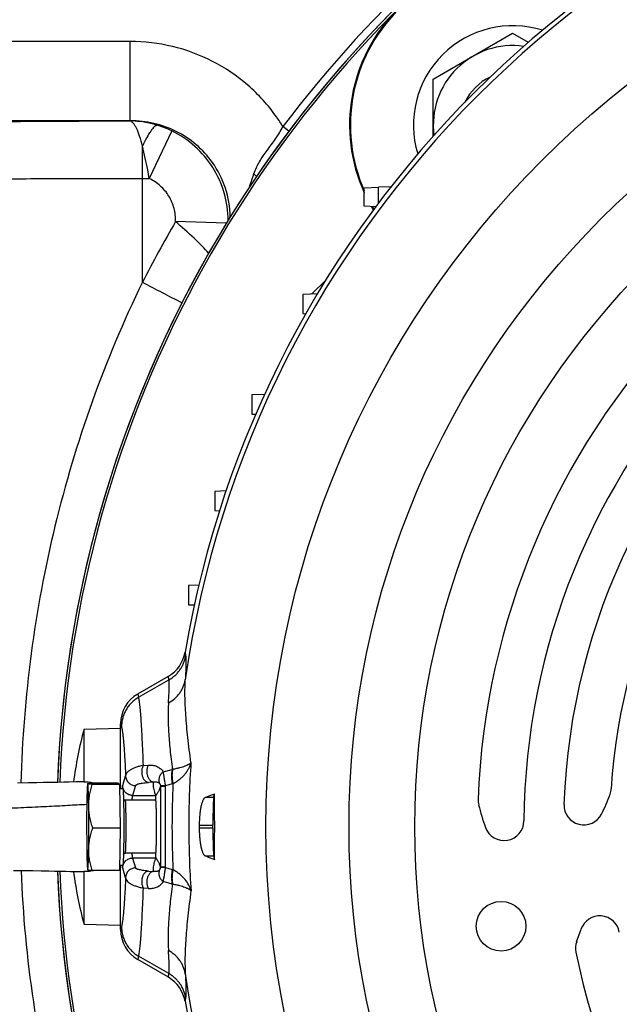
# Model space of a CAD drawing. Units: millimetres. Extents: x -1501 to 2652, y -608 to 1178.
# Drawn here: x 2258 to 2349, y 210 to 359 of the extents above; entities that cross this region are included whole.
import ezdxf

# ---------------------------------------------------------------- set-up
doc = ezdxf.new("R2010")
doc.units = ezdxf.units.MM
doc.header["$LTSCALE"] = 19.36
doc.layers.get('0').update_dxf_attribs({"linetype": 'CONTINUOUS'})
doc.layers.add('3_ALL_AXES', color=7, linetype='CONTINUOUS')

msp = doc.modelspace()

# ---------------------------------------------------------------- linework, layer by layer
at = {"color": 7, "linetype": 'CONTINUOUS'}
for p, q in [((2320.43, 350.29), (2332.43, 357.22)), ((2332.43, 357.22), (2334.79, 355.86)), ((2320.43, 341.69), (2320.43, 350.29)), ((2310, 333.86), (2312.17, 333.94)), ((2310, 331.07), (2310, 333.86)), ((2314.01, 334), (2312.17, 333.94)), ((2311.73, 331.01), (2310, 331.07)), ((2311.37, 330.52), (2311.07, 331.03)), ((2311.23, 331.03), (2311.45, 330.64)), ((2304.22, 319.97), (2302.04, 317.79)), ((2302.91, 317.82), (2300.74, 317.74)), ((2300.74, 317.74), (2300.74, 314.85)), ((2300.74, 314.85), (2301.17, 314.83)), ((2294.93, 302.64), (2293.01, 302.57)), ((2293.01, 302.57), (2293.01, 299.67)), ((2293.01, 299.67), (2293.6, 299.65)), ((2289.11, 288.04), (2287.39, 287.98)), ((2287.39, 287.98), (2287.39, 285.08)), ((2287.39, 285.08), (2288.12, 285.05)), ((2284.98, 273.79), (2283.43, 273.74)), ((2283.43, 273.74), (2283.43, 270.84)), ((2283.43, 270.84), (2284.3, 270.81)), ((2275.76, 257.36), (2280.39, 260.05)), ((2267.65, 252.03), (2273.17, 252.18)), ((2267.65, 244.08), (2267.65, 252.03)), ((2273.17, 243.09), (2273.17, 252.85)), ((2267.11, 244.07), (2266.46, 244.06)), ((2267.63, 244.08), (2267.11, 244.07)), ((2267.63, 244.08), (2267.65, 244.08)), ((2259.23, 243.92), (2257.57, 243.9)), ((2260.49, 243.94), (2259.23, 243.92)), ((2261.7, 243.96), (2260.49, 243.94)), ((2262.71, 243.98), (2261.53, 243.96)), ((2263.68, 244), (2262.71, 243.98)), ((2264.6, 244.02), (2263.67, 244)), ((2265.34, 244.03), (2264.6, 244.02)), ((2266.46, 244.06), (2265.34, 244.03)), ((2268.19, 243.79), (2268.2, 243.81)), ((2272.81, 243.89), (2268.69, 243.89)), ((2273, 243.69), (2268.88, 243.69)), ((2272.81, 243.89), (2273, 243.69)), ((2273, 243.69), (2273.1, 237.1)), ((2273.01, 243.09), (2273.5, 243.09)), ((2278.5, 241.29), (2273.9, 241.29)), ((2287.23, 241.69), (2287.38, 242.29)), ((2273.1, 237.1), (2268.98, 237.1)), ((2273.1, 237.1), (2272.99, 230.7)), ((2287.13, 237.08), (2287.13, 237.51)), ((2278.5, 233.29), (2273.9, 233.29)), ((2287.23, 232.9), (2287.38, 232.3)), ((2256.97, 230.7), (2258.84, 230.67)), ((2258.65, 230.68), (2259.92, 230.66)), ((2268.2, 230.8), (2268.2, 230.8)), ((2272.99, 230.7), (2268.88, 230.7)), ((2273.01, 231.49), (2273.5, 231.49)), ((2273.17, 221.74), (2273.17, 231.49)), ((2259.92, 230.66), (2261.16, 230.64)), ((2261.16, 230.64), (2262.35, 230.61)), ((2262.18, 230.62), (2263.17, 230.6)), ((2263.17, 230.6), (2264.12, 230.58)), ((2264.12, 230.58), (2264.88, 230.57)), ((2264.88, 230.57), (2265.61, 230.55)), ((2265.61, 230.55), (2266.31, 230.54)), ((2266.31, 230.54), (2266.97, 230.52)), ((2266.97, 230.52), (2267.47, 230.51)), ((2267.47, 230.51), (2267.63, 230.51)), ((2267.65, 230.51), (2267.63, 230.51)), ((2267.65, 222.56), (2267.65, 230.51)), ((2267.65, 222.56), (2273.17, 222.41)), ((2342.1, 219.91), (2342.76, 221.81)), ((2280.39, 214.54), (2275.76, 217.23))]:
    msp.add_line(p, q, dxfattribs=at)
at = {"color": 9, "linetype": 'CONTINUOUS'}
for p, q in [((2298.61, 342.44), (2297.71, 343.11)), ((2311.07, 331.03), (2311.08, 331.03)), ((2282.91, 263.68), (2283, 263.12)), ((2275.9, 256.87), (2280.48, 259.49)), ((2280.48, 259.49), (2280.39, 260.05)), ((2275.76, 257.36), (2275.9, 256.87)), ((2273.31, 252.39), (2273.17, 252.85)), ((2276.63, 246.56), (2277.39, 246.62)), ((2279.63, 245.59), (2280.99, 245.97)), ((2273.49, 243.52), (2273.93, 245.01)), ((2275.44, 243.52), (2274.99, 242.03)), ((2275.43, 243.52), (2275.44, 243.52)), ((2278.14, 244.05), (2277.38, 243.99)), ((2279.2, 243.42), (2279.2, 231.17)), ((2279.2, 243.42), (2279.95, 243.42)), ((2280.99, 243.78), (2279.95, 243.48)), ((2279.95, 231.17), (2279.95, 243.42)), ((2274.99, 242.03), (2278.49, 242.03)), ((2287.23, 241.69), (2285.94, 241.69)), ((2285.06, 237.51), (2287.13, 237.51)), ((2287.13, 237.08), (2285.06, 237.08)), ((2274.99, 232.56), (2275.44, 231.07)), ((2278.49, 232.56), (2274.99, 232.56)), ((2285.94, 232.9), (2287.23, 232.9)), ((2273.93, 229.58), (2273.49, 231.07)), ((2275.44, 231.07), (2275.43, 231.07)), ((2279.95, 231.17), (2279.2, 231.17)), ((2279.95, 231.11), (2280.99, 230.81)), ((2277.38, 230.6), (2278.14, 230.54)), ((2277.39, 227.97), (2276.63, 228.03)), ((2280.99, 228.62), (2279.63, 229)), ((2273.17, 221.74), (2273.31, 222.2)), ((2275.9, 217.72), (2275.76, 217.23)), ((2280.48, 215.1), (2275.9, 217.72)), ((2280.39, 214.54), (2280.48, 215.1)), ((2283, 211.47), (2282.91, 210.91))]:
    msp.add_line(p, q, dxfattribs=at)
for radius in [142.49, 129.93, 120]:
    msp.add_circle((2437.63, 237.29), radius, dxfattribs=at)
at = {"color": 7, "linetype": 'CONTINUOUS'}
msp.add_circle((2330.68, 222.26), 3.75, dxfattribs=at)
at = {"color": 3, "linetype": 'CONTINUOUS'}
for start, end in [(117.1452, 177.8038), (182.1963, 202.6199)]:
    msp.add_arc((2438.5, 237.29), 175, start, end, dxfattribs=at)
at = {"color": 7, "linetype": 'CONTINUOUS'}
for centre, radius, start, end in [((2437.63, 237.29), 156.95, 99.6778, 170.3222), ((2438.5, 237.29), 175, 124.2788, 177.8045), ((2438.5, 237.29), 174.66, 124.3977, 177.7981), ((2332.43, 343.36), 24.66, 65.4272, 204.5731), ((2332.43, 343.36), 24.53, 66.105, 203.895), ((2332.43, 343.36), 15, 72.5921, 196.9413), ((2332.43, 343.36), 12, 82.0727, 187.4603), ((2332.43, 343.36), 8, 115.2596, 154.2729), ((1119.94, 340.6), 1192.24, 359.56622, 359.67973), ((2332.43, 343.36), 24.66, 209.9898, 210), ((2437.63, 237.29), 110.5, 136.5447, 177.8632), ((2437.63, 237.29), 97.5, 129.7662, 178.0119), ((2437.63, 237.29), 103.5, 136.5254, 179.5099), ((2437.63, 237.29), 90.5, 129.4652, 176.3731), ((2277.77, 264.55), 5.21, 300.1895, 350.3737), ((2320.95, 237.29), 55.3, 164.5441, 172.9859), ((2344.32, 243.21), 3, 340.5307, 356.3731), ((917.82, 237.31), 1369.57, 359.99929, 0.20831), ((2330.21, 241.3), 3, 177.8632, 193.7095), ((2323.58, 250.54), 25, 333.0546, 340.5307), ((2482.88, 237.41), 214.85, 179.1256, 179.9859), ((2360.32, 248.65), 34, 193.7095, 199.6886), ((2343.19, 240.57), 3, 178.0119, 333.0546), ((2331.14, 238.21), 3, 199.6886, 359.5099), ((2492.23, 237.24), 224.19, 179.942, 180.7781), ((2437.63, 237.29), 152.58, 179.918, 180.082), ((911.23, 237.29), 1376.16, 359.79219, 0.00021), ((2438.5, 237.29), 175, 182.1955, 235.7212), ((2438.5, 237.29), 174.66, 182.2018, 207.1579), ((2320.95, 237.29), 55.3, 187.0139, 195.4559), ((2345.59, 220.83), 3, 10.1445, 160.8544), ((2344.94, 218.93), 3, 160.8544, 191.2078), ((2437.63, 237.29), 97.5, 191.2078, 238.0119), ((2277.77, 210.04), 5.21, 9.6263, 59.8105), ((2437.63, 237.29), 156.95, 189.6778, 260.3222)]:
    msp.add_arc(centre, radius, start, end, dxfattribs=at)
at = {"color": 9, "linetype": 'CONTINUOUS'}
for centre, radius, start, end in [((2437.63, 237.29), 156.27, 98.1793, 171.8207), ((2286.22, 329.25), 9.8, 40.1825, 43.5437), ((2280.68, 248.38), 2.43, 277.483, 278.9229), ((2423.38, 237.3), 139.91, 176.031, 180.0014), ((2278.22, 243.43), 0.984, 359.8129, 1.2051), ((2277.48, 243.42), 2.47, 359.9996, 1.3722), ((2425.69, 237.29), 144.75, 177.4221, 182.5778), ((2279.6, 248.7), 5.12, 285.7995, 286.9181), ((2274.99, 243.53), 1.5, 269.8697, 270), ((2423.38, 237.29), 139.9, 179.9986, 183.9691), ((2274.99, 231.06), 1.5, 90, 90.1303), ((2278.22, 231.16), 0.984, 358.7949, 0.1871), ((2277.48, 231.17), 2.47, 358.6278, 0.0004), ((2279.6, 225.89), 5.12, 73.0819, 74.2005), ((2280.68, 226.21), 2.43, 81.0771, 82.517), ((2437.63, 237.29), 156.27, 188.1793, 261.8207)]:
    msp.add_arc(centre, radius, start, end, dxfattribs=at)
at = {"color": 7, "linetype": 'CONTINUOUS'}
for centre, major_axis, ratio, start_param, end_param in [((2278.37, 252.84), (1.46, -5.01), 0.995645, -2.900056, -1.855399), ((2287.24, 237.51), (0, 4.2), 0.026186, 0.10472, 1.570796), ((2287.24, 237.08), (0, 4.2), 0.026186, -4.712389, -3.246312), ((2278.37, 221.75), (-1.46, -5.01), 0.995645, -1.286194, -0.241536)]:
    msp.add_ellipse(centre, major_axis=major_axis, ratio=ratio, start_param=start_param, end_param=end_param, dxfattribs=at)
at = {"color": 9, "linetype": 'CONTINUOUS'}
for points, knots in [([(2280.48, 259.49), (2280.64, 259.59), (2280.96, 259.8), (2281.4, 260.16), (2281.8, 260.57), (2282.16, 261.02), (2282.46, 261.5), (2282.7, 262.02), (2282.89, 262.56), (2282.97, 262.93), (2283, 263.12)], [0, 0, 0, 0, 0.125213, 0.250382, 0.375482, 0.500489, 0.625431, 0.750339, 0.875199, 1, 1, 1, 1]), ([(2283, 263.12), (2283.01, 263.08), (2283.02, 263.01), (2283.03, 262.88), (2283.04, 262.75), (2283.05, 262.53), (2283.05, 262.22), (2283.05, 261.8), (2283.04, 261.32), (2283.02, 260.78), (2282.99, 260.17), (2282.96, 259.75), (2282.95, 259.53)], [0, 0, 0, 0, 0.02981, 0.063977, 0.102521, 0.145449, 0.244442, 0.360883, 0.494674, 0.645796, 0.814244, 1, 1, 1, 1]), ([(2280.41, 256.02), (2280.74, 256.2), (2281.37, 256.63), (2282.02, 257.33), (2282.42, 257.96), (2282.66, 258.46), (2282.84, 258.99), (2282.92, 259.35), (2282.95, 259.53)], [0, 0, 0, 0, 0.254564, 0.505567, 0.630019, 0.753819, 0.877095, 1, 1, 1, 1]), ([(2280.41, 256.02), (2280.42, 256.23), (2280.44, 256.64), (2280.48, 257.23), (2280.5, 257.76), (2280.52, 258.22), (2280.52, 258.63), (2280.52, 258.93), (2280.51, 259.14), (2280.5, 259.27), (2280.49, 259.39), (2280.48, 259.46), (2280.48, 259.49)], [0, 0, 0, 0, 0.186101, 0.354813, 0.506108, 0.639968, 0.756368, 0.855203, 0.898009, 0.936403, 0.970392, 1, 1, 1, 1]), ([(2283.81, 246.98), (2283.72, 247.63), (2283.55, 248.89), (2283.33, 250.73), (2283.16, 252.47), (2283.03, 254.1), (2282.94, 255.62), (2282.9, 257.02), (2282.9, 258.31), (2282.93, 259.14), (2282.95, 259.53)], [0, 0, 0, 0, 0.155729, 0.303016, 0.441661, 0.571487, 0.692342, 0.804101, 0.906671, 1, 1, 1, 1]), ([(2275.9, 256.87), (2275.71, 256.76), (2275.33, 256.5), (2274.82, 256.06), (2274.37, 255.54), (2273.99, 254.98), (2273.69, 254.37), (2273.47, 253.73), (2273.34, 253.07), (2273.31, 252.61), (2273.31, 252.39)], [0, 0, 0, 0, 0.125214, 0.250378, 0.375483, 0.500521, 0.625488, 0.750385, 0.875217, 1, 1, 1, 1]), ([(2276.63, 246.56), (2276.6, 247.25), (2276.55, 248.56), (2276.46, 250.41), (2276.38, 252.04), (2276.3, 253.27), (2276.24, 254.14), (2276.19, 254.7), (2276.14, 255.21), (2276.1, 255.65), (2276.05, 256.04), (2276, 256.37), (2275.96, 256.61), (2275.93, 256.77), (2275.91, 256.84), (2275.9, 256.87)], [0, 0, 0, 0, 0.199824, 0.37937, 0.537977, 0.675065, 0.735382, 0.790142, 0.8393, 0.882814, 0.920654, 0.952798, 0.97924, 0.990328, 1, 1, 1, 1]), ([(2280.41, 256.02), (2280.38, 255.69), (2280.36, 255.02), (2280.35, 253.96), (2280.37, 252.82), (2280.43, 251.6), (2280.52, 250.3), (2280.65, 248.92), (2280.8, 247.47), (2280.93, 246.48), (2280.99, 245.97)], [0, 0, 0, 0, 0.096701, 0.201608, 0.314703, 0.435928, 0.565197, 0.702393, 0.84738, 1, 1, 1, 1]), ([(2273.31, 252.39), (2273.32, 252.34), (2273.35, 252.22), (2273.39, 252.01), (2273.43, 251.77), (2273.47, 251.48), (2273.51, 251.16), (2273.57, 250.65), (2273.64, 249.91), (2273.71, 248.9), (2273.79, 247.74), (2273.86, 246.43), (2273.91, 245.5), (2273.93, 245.01)], [0, 0, 0, 0, 0.022507, 0.050405, 0.08372, 0.122457, 0.166606, 0.216148, 0.331301, 0.467643, 0.624827, 0.802438, 1, 1, 1, 1]), ([(2276.63, 246.56), (2276.41, 246.52), (2276.01, 246.43), (2275.53, 246.29), (2275.2, 246.16), (2274.98, 246.07), (2274.78, 245.97), (2274.61, 245.87), (2274.46, 245.77), (2274.29, 245.63), (2274.15, 245.49), (2274.04, 245.34), (2273.99, 245.24), (2273.95, 245.13), (2273.94, 245.05), (2273.93, 245.01)], [0, 0, 0, 0, 0.202082, 0.378009, 0.456447, 0.528839, 0.595461, 0.656621, 0.712686, 0.764003, 0.853997, 0.893848, 0.931008, 0.966142, 1, 1, 1, 1]), ([(2276.63, 246.56), (2276.59, 246.51), (2276.53, 246.4), (2276.46, 246.22), (2276.4, 246.02), (2276.37, 245.82), (2276.36, 245.6), (2276.37, 245.39), (2276.4, 245.18), (2276.45, 244.97), (2276.51, 244.77), (2276.6, 244.59), (2276.7, 244.43), (2276.82, 244.28), (2276.95, 244.17), (2277.09, 244.08), (2277.23, 244.01), (2277.33, 243.99), (2277.38, 243.99)], [0, 0, 0, 0, 0.059959, 0.123064, 0.188872, 0.256832, 0.326335, 0.396631, 0.466887, 0.536272, 0.604042, 0.669592, 0.732377, 0.79196, 0.848175, 0.901247, 0.951621, 1, 1, 1, 1]), ([(2277.39, 246.62), (2277.35, 246.57), (2277.29, 246.46), (2277.22, 246.27), (2277.17, 246.08), (2277.14, 245.87), (2277.12, 245.66), (2277.13, 245.45), (2277.16, 245.23), (2277.21, 245.03), (2277.28, 244.83), (2277.37, 244.65), (2277.47, 244.49), (2277.58, 244.34), (2277.71, 244.23), (2277.85, 244.14), (2277.99, 244.08), (2278.09, 244.06), (2278.14, 244.05)], [0, 0, 0, 0, 0.060075, 0.12331, 0.189253, 0.257341, 0.326958, 0.397347, 0.467671, 0.537097, 0.604876, 0.670403, 0.73313, 0.792623, 0.848713, 0.90163, 0.951822, 1, 1, 1, 1]), ([(2277.39, 246.62), (2277.45, 246.62), (2277.58, 246.63), (2277.77, 246.62), (2277.96, 246.6), (2278.18, 246.56), (2278.45, 246.49), (2278.74, 246.37), (2279.01, 246.21), (2279.25, 246.03), (2279.46, 245.83), (2279.57, 245.67), (2279.63, 245.59)], [0, 0, 0, 0, 0.07776, 0.151694, 0.222299, 0.290111, 0.41914, 0.541406, 0.659004, 0.77361, 0.88678, 1, 1, 1, 1]), ([(2279.63, 245.59), (2279.49, 245.49), (2279.29, 245.3), (2279.11, 245.01), (2279.01, 244.77), (2278.95, 244.53), (2278.94, 244.29), (2278.98, 244.06), (2279.03, 243.91), (2279.06, 243.84)], [0, 0, 0, 0, 0.265969, 0.396357, 0.523658, 0.647431, 0.7677, 0.884915, 1, 1, 1, 1]), ([(2279.95, 243.48), (2279.93, 243.69), (2279.89, 244), (2279.83, 244.4), (2279.77, 244.76), (2279.71, 245.09), (2279.66, 245.39), (2279.64, 245.53), (2279.63, 245.59)], [0, 0, 0, 0, 0.295293, 0.435492, 0.568174, 0.805436, 0.908279, 1, 1, 1, 1]), ([(2280.99, 245.97), (2280.97, 245.89), (2280.93, 245.74), (2280.89, 245.49), (2280.87, 245.23), (2280.86, 244.96), (2280.87, 244.67), (2280.9, 244.28), (2280.95, 243.98), (2280.99, 243.78)], [0, 0, 0, 0, 0.105267, 0.21738, 0.33587, 0.46017, 0.589621, 0.723378, 1, 1, 1, 1]), ([(2281.05, 245.98), (2281.03, 245.9), (2281, 245.75), (2280.96, 245.5), (2280.94, 245.25), (2280.94, 244.97), (2280.95, 244.69), (2280.99, 244.3), (2281.04, 244), (2281.09, 243.81)], [0, 0, 0, 0, 0.105099, 0.217071, 0.335457, 0.459701, 0.589154, 0.722983, 1, 1, 1, 1]), ([(2283.81, 246.98), (2283.77, 246.93), (2283.69, 246.85), (2283.57, 246.76), (2283.41, 246.67), (2283.19, 246.55), (2282.87, 246.42), (2282.5, 246.29), (2282.07, 246.17), (2281.58, 246.07), (2281.23, 246), (2281.05, 245.98)], [0, 0, 0, 0, 0.06956, 0.109476, 0.153012, 0.251539, 0.366349, 0.497988, 0.647146, 0.814345, 1, 1, 1, 1]), ([(2281.09, 243.81), (2281.27, 243.9), (2281.63, 244.11), (2282.04, 244.41), (2282.33, 244.66), (2282.54, 244.85), (2282.73, 245.05), (2282.96, 245.32), (2283.22, 245.67), (2283.47, 246.1), (2283.68, 246.53), (2283.77, 246.83), (2283.81, 246.98)], [0, 0, 0, 0, 0.146011, 0.285087, 0.352154, 0.417615, 0.481545, 0.544033, 0.664862, 0.78067, 0.892166, 1, 1, 1, 1]), ([(2273.93, 245.01), (2273.93, 244.92), (2273.95, 244.72), (2274.04, 244.44), (2274.18, 244.18), (2274.37, 243.95), (2274.59, 243.77), (2274.86, 243.63), (2275.14, 243.54), (2275.33, 243.52), (2275.43, 243.52)], [0, 0, 0, 0, 0.124729, 0.249532, 0.374438, 0.499445, 0.624537, 0.749683, 0.874845, 1, 1, 1, 1]), ([(2278.14, 244.05), (2278.19, 244.06), (2278.3, 244.08), (2278.49, 244.08), (2278.66, 244.06), (2278.8, 244.01), (2278.9, 243.97), (2278.99, 243.91), (2279.04, 243.87), (2279.06, 243.84)], [0, 0, 0, 0, 0.171677, 0.318587, 0.571753, 0.685545, 0.793614, 0.897827, 1, 1, 1, 1]), ([(2273.44, 243.1), (2273.44, 243.15), (2273.45, 243.24), (2273.46, 243.35), (2273.47, 243.42), (2273.47, 243.46), (2273.48, 243.49), (2273.48, 243.51), (2273.49, 243.52)], [0, 0, 0, 0, 0.363446, 0.652013, 0.767779, 0.864375, 0.941758, 1, 1, 1, 1]), ([(2274.98, 242.03), (2274.89, 242.03), (2274.69, 242.05), (2274.41, 242.13), (2274.15, 242.27), (2273.92, 242.46), (2273.73, 242.69), (2273.59, 242.95), (2273.51, 243.23), (2273.49, 243.42), (2273.49, 243.52)], [0, 0, 0, 0, 0.125149, 0.250317, 0.375464, 0.500555, 0.625561, 0.750468, 0.875276, 1, 1, 1, 1]), ([(2275.44, 243.52), (2275.44, 243.53), (2275.45, 243.55), (2275.48, 243.59), (2275.52, 243.62), (2275.57, 243.65), (2275.63, 243.68), (2275.71, 243.71), (2275.8, 243.74), (2275.95, 243.79), (2276.18, 243.84), (2276.51, 243.89), (2276.92, 243.95), (2277.22, 243.98), (2277.38, 243.99)], [0, 0, 0, 0, 0.017225, 0.037528, 0.061983, 0.0913, 0.125992, 0.166587, 0.213546, 0.267263, 0.396692, 0.558901, 0.758451, 1, 1, 1, 1]), ([(2278.49, 242.03), (2278.46, 242.11), (2278.41, 242.28), (2278.32, 242.57), (2278.23, 242.91), (2278.16, 243.29), (2278.12, 243.67), (2278.13, 243.93), (2278.14, 244.05)], [0, 0, 0, 0, 0.127955, 0.255465, 0.44505, 0.631949, 0.81636, 1, 1, 1, 1]), ([(2279.2, 243.42), (2279.18, 243.33), (2279.12, 243.17), (2279.03, 242.93), (2278.94, 242.73), (2278.85, 242.56), (2278.76, 242.41), (2278.67, 242.27), (2278.58, 242.15), (2278.52, 242.07), (2278.49, 242.03)], [0, 0, 0, 0, 0.178206, 0.334421, 0.472158, 0.594876, 0.705928, 0.808505, 0.905595, 1, 1, 1, 1]), ([(2279.06, 243.84), (2279.09, 243.81), (2279.14, 243.74), (2279.19, 243.61), (2279.2, 243.51), (2279.2, 243.45)], [0, 0, 0, 0, 0.300785, 0.558202, 1, 1, 1, 1]), ([(2279.95, 243.48), (2279.9, 243.48), (2279.8, 243.48), (2279.66, 243.47), (2279.55, 243.47), (2279.47, 243.46), (2279.42, 243.46), (2279.37, 243.46), (2279.33, 243.46), (2279.3, 243.46), (2279.27, 243.45), (2279.24, 243.45), (2279.23, 243.45), (2279.22, 243.45), (2279.21, 243.45), (2279.21, 243.45), (2279.21, 243.45), (2279.2, 243.45)], [0, 0, 0, 0, 0.211856, 0.40411, 0.573812, 0.649283, 0.71801, 0.779661, 0.834053, 0.88104, 0.920477, 0.952221, 0.976132, 0.985109, 0.992081, 0.99704, 1, 1, 1, 1]), ([(2274, 237.19), (2274, 237.46), (2274, 237.85), (2274, 238.37), (2274, 238.75), (2273.99, 239.11), (2273.99, 239.46), (2273.98, 239.78), (2273.98, 240.08), (2273.97, 240.35), (2273.96, 240.59), (2273.95, 240.77), (2273.95, 240.9), (2273.94, 240.98), (2273.94, 241.05), (2273.93, 241.11), (2273.93, 241.17), (2273.92, 241.21), (2273.92, 241.23), (2273.92, 241.25), (2273.91, 241.26), (2273.91, 241.27), (2273.91, 241.28), (2273.91, 241.29), (2273.9, 241.29), (2273.9, 241.29), (2273.9, 241.29), (2273.9, 241.29)], [0, 0, 0, 0, 0.193393, 0.288063, 0.380122, 0.468652, 0.552775, 0.631654, 0.704505, 0.770604, 0.829295, 0.879998, 0.902194, 0.922212, 0.940004, 0.955527, 0.968744, 0.979628, 0.984188, 0.988159, 0.99154, 0.994332, 0.996543, 0.998184, 0.998802, 0.999296, 1, 1, 1, 1]), ([(2274.93, 241.29), (2274.94, 241.39), (2274.94, 241.52), (2274.95, 241.69), (2274.96, 241.79), (2274.97, 241.87), (2274.97, 241.94), (2274.98, 241.98), (2274.98, 242.01), (2274.99, 242.02), (2274.99, 242.03)], [0, 0, 0, 0, 0.380308, 0.539104, 0.676217, 0.791173, 0.883592, 0.953215, 0.979453, 1, 1, 1, 1]), ([(2224.69, 237.99), (2224.69, 237.99), (2224.69, 237.99), (2224.69, 237.99), (2224.69, 237.99), (2224.69, 237.99), (2224.69, 237.99), (2224.7, 237.99), (2224.7, 237.99), (2224.7, 237.99), (2224.7, 238), (2224.71, 238), (2224.72, 238.01), (2224.73, 238.01), (2224.75, 238.02), (2224.76, 238.03), (2224.78, 238.04), (2224.81, 238.06), (2224.85, 238.08), (2224.91, 238.11), (2224.98, 238.14), (2225.05, 238.16), (2225.13, 238.19), (2225.22, 238.22), (2225.32, 238.25), (2225.42, 238.27), (2225.58, 238.31), (2225.8, 238.34), (2226.08, 238.38), (2226.39, 238.42), (2226.74, 238.46), (2227.12, 238.5), (2227.52, 238.54), (2228.13, 238.6), (2228.95, 238.68), (2230.02, 238.77), (2231.21, 238.85), (2232.49, 238.94), (2233.87, 239.02), (2235.34, 239.11), (2236.89, 239.2), (2238.52, 239.28), (2240.8, 239.4), (2243.78, 239.54), (2247.44, 239.71), (2251.17, 239.88), (2254.87, 240.04), (2258.48, 240.21), (2261.9, 240.37), (2265.07, 240.53), (2267.1, 240.65), (2268.06, 240.7)], [0, 0, 0, 0, 0.000002, 0.000008, 0.000018, 0.000032, 0.000072, 0.000127, 0.000198, 0.000283, 0.000384, 0.0005, 0.000776, 0.001108, 0.001498, 0.001941, 0.002439, 0.002989, 0.004242, 0.005692, 0.00733, 0.009151, 0.011146, 0.013313, 0.015646, 0.018147, 0.020819, 0.026684, 0.033252, 0.040531, 0.048523, 0.057229, 0.066637, 0.076736, 0.098946, 0.12375, 0.151029, 0.180658, 0.212501, 0.246396, 0.282172, 0.319643, 0.358613, 0.440195, 0.525125, 0.611502, 0.697392, 0.780902, 0.860229, 0.933738, 1, 1, 1, 1]), ([(2273.9, 233.29), (2273.9, 233.29), (2273.9, 233.3), (2273.91, 233.3), (2273.91, 233.31), (2273.91, 233.31), (2273.91, 233.32), (2273.92, 233.34), (2273.92, 233.37), (2273.93, 233.41), (2273.93, 233.46), (2273.93, 233.52), (2273.94, 233.59), (2273.94, 233.67), (2273.95, 233.79), (2273.96, 233.96), (2273.97, 234.18), (2273.97, 234.44), (2273.98, 234.72), (2273.99, 235.03), (2273.99, 235.35), (2274, 235.7), (2274, 236.06), (2274, 236.56), (2274, 236.94), (2274, 237.19)], [0, 0, 0, 0, 0.000713, 0.001818, 0.003444, 0.005629, 0.008388, 0.011725, 0.020143, 0.030882, 0.043925, 0.059247, 0.076814, 0.096588, 0.118524, 0.168673, 0.226801, 0.292369, 0.364769, 0.443328, 0.527317, 0.615953, 0.708413, 0.803836, 1, 1, 1, 1]), ([(2273.49, 231.07), (2273.49, 231.17), (2273.51, 231.36), (2273.59, 231.64), (2273.73, 231.9), (2273.92, 232.13), (2274.15, 232.32), (2274.41, 232.46), (2274.69, 232.54), (2274.89, 232.56), (2274.98, 232.56)], [0, 0, 0, 0, 0.124724, 0.249532, 0.374439, 0.499445, 0.624536, 0.749683, 0.874851, 1, 1, 1, 1]), ([(2274.99, 232.56), (2274.99, 232.57), (2274.98, 232.58), (2274.98, 232.61), (2274.97, 232.65), (2274.97, 232.72), (2274.96, 232.8), (2274.95, 232.9), (2274.94, 233.07), (2274.94, 233.2), (2274.93, 233.29)], [0, 0, 0, 0, 0.020547, 0.046785, 0.116408, 0.208827, 0.323783, 0.460896, 0.619692, 1, 1, 1, 1]), ([(2278.14, 230.54), (2278.13, 230.62), (2278.12, 230.79), (2278.14, 231.22), (2278.23, 231.68), (2278.37, 232.18), (2278.45, 232.44), (2278.49, 232.56)], [0, 0, 0, 0, 0.122564, 0.245059, 0.617787, 0.808166, 1, 1, 1, 1]), ([(2278.49, 232.56), (2278.52, 232.52), (2278.58, 232.44), (2278.67, 232.32), (2278.76, 232.18), (2278.85, 232.03), (2278.94, 231.86), (2279.03, 231.66), (2279.12, 231.42), (2279.18, 231.26), (2279.2, 231.17)], [0, 0, 0, 0, 0.094405, 0.191495, 0.294072, 0.405124, 0.527842, 0.665579, 0.821794, 1, 1, 1, 1]), ([(2273.49, 231.07), (2273.48, 231.08), (2273.48, 231.1), (2273.47, 231.13), (2273.47, 231.17), (2273.46, 231.24), (2273.45, 231.35), (2273.44, 231.44), (2273.44, 231.49)], [0, 0, 0, 0, 0.058242, 0.135625, 0.232221, 0.347987, 0.636554, 1, 1, 1, 1]), ([(2275.43, 231.07), (2275.33, 231.07), (2275.14, 231.05), (2274.86, 230.96), (2274.59, 230.82), (2274.37, 230.64), (2274.18, 230.41), (2274.04, 230.15), (2273.95, 229.87), (2273.93, 229.67), (2273.93, 229.58)], [0, 0, 0, 0, 0.125155, 0.250317, 0.375463, 0.500555, 0.625562, 0.750468, 0.875271, 1, 1, 1, 1]), ([(2277.38, 230.6), (2277.22, 230.61), (2276.92, 230.64), (2276.51, 230.7), (2276.18, 230.75), (2275.95, 230.8), (2275.8, 230.85), (2275.71, 230.88), (2275.63, 230.91), (2275.57, 230.94), (2275.52, 230.97), (2275.48, 231), (2275.45, 231.04), (2275.44, 231.06), (2275.44, 231.07)], [0, 0, 0, 0, 0.241549, 0.441099, 0.603309, 0.732738, 0.786454, 0.833413, 0.874008, 0.9087, 0.938017, 0.962472, 0.982775, 1, 1, 1, 1]), ([(2279.06, 230.75), (2279.04, 230.72), (2278.99, 230.68), (2278.9, 230.62), (2278.8, 230.58), (2278.66, 230.53), (2278.43, 230.5), (2278.24, 230.52), (2278.14, 230.54)], [0, 0, 0, 0, 0.102227, 0.206507, 0.314638, 0.428488, 0.681789, 1, 1, 1, 1]), ([(2279.06, 230.75), (2279.03, 230.68), (2278.98, 230.53), (2278.94, 230.3), (2278.95, 230.06), (2279.01, 229.82), (2279.11, 229.58), (2279.29, 229.29), (2279.49, 229.1), (2279.63, 229)], [0, 0, 0, 0, 0.115085, 0.2323, 0.352569, 0.476342, 0.603643, 0.734031, 1, 1, 1, 1]), ([(2279.06, 230.75), (2279.08, 230.76), (2279.11, 230.79), (2279.14, 230.84), (2279.16, 230.9), (2279.19, 231), (2279.2, 231.08), (2279.2, 231.14)], [0, 0, 0, 0, 0.127978, 0.301357, 0.413996, 0.558748, 1, 1, 1, 1]), ([(2279.95, 231.11), (2279.9, 231.11), (2279.8, 231.11), (2279.66, 231.12), (2279.55, 231.12), (2279.47, 231.13), (2279.42, 231.13), (2279.37, 231.13), (2279.33, 231.13), (2279.29, 231.13), (2279.27, 231.14), (2279.24, 231.14), (2279.23, 231.14), (2279.22, 231.14), (2279.21, 231.14), (2279.21, 231.14), (2279.21, 231.14), (2279.2, 231.14)], [0, 0, 0, 0, 0.211964, 0.404318, 0.573893, 0.649293, 0.718008, 0.779738, 0.834258, 0.881363, 0.920847, 0.952528, 0.976311, 0.985222, 0.992136, 0.997055, 1, 1, 1, 1]), ([(2279.63, 229), (2279.64, 229.06), (2279.66, 229.2), (2279.71, 229.5), (2279.79, 229.93), (2279.88, 230.5), (2279.93, 230.9), (2279.95, 231.11)], [0, 0, 0, 0, 0.091761, 0.194606, 0.431834, 0.704697, 1, 1, 1, 1]), ([(2280.99, 230.81), (2280.95, 230.61), (2280.9, 230.31), (2280.87, 229.92), (2280.86, 229.63), (2280.87, 229.36), (2280.89, 229.1), (2280.93, 228.85), (2280.97, 228.7), (2280.99, 228.62)], [0, 0, 0, 0, 0.276622, 0.410379, 0.53983, 0.66413, 0.78262, 0.894733, 1, 1, 1, 1]), ([(2281.09, 230.78), (2281.04, 230.59), (2280.99, 230.29), (2280.95, 229.9), (2280.94, 229.62), (2280.94, 229.34), (2280.96, 229.09), (2281, 228.84), (2281.03, 228.69), (2281.05, 228.61)], [0, 0, 0, 0, 0.277017, 0.410846, 0.540299, 0.664543, 0.782929, 0.894901, 1, 1, 1, 1]), ([(2283.81, 227.61), (2283.77, 227.76), (2283.7, 227.98), (2283.58, 228.27), (2283.36, 228.72), (2283.02, 229.22), (2282.54, 229.74), (2282.11, 230.13), (2281.63, 230.48), (2281.27, 230.69), (2281.09, 230.78)], [0, 0, 0, 0, 0.107871, 0.163161, 0.219449, 0.455854, 0.582316, 0.71482, 0.853915, 1, 1, 1, 1]), ([(2273.93, 229.58), (2273.91, 229.09), (2273.86, 228.16), (2273.79, 226.85), (2273.71, 225.69), (2273.64, 224.68), (2273.57, 223.94), (2273.51, 223.43), (2273.47, 223.11), (2273.43, 222.82), (2273.39, 222.58), (2273.35, 222.37), (2273.32, 222.25), (2273.31, 222.2)], [0, 0, 0, 0, 0.197562, 0.375173, 0.532357, 0.668699, 0.783852, 0.833394, 0.877543, 0.91628, 0.949595, 0.977493, 1, 1, 1, 1]), ([(2273.93, 229.58), (2273.94, 229.54), (2273.95, 229.46), (2273.99, 229.35), (2274.04, 229.25), (2274.15, 229.1), (2274.29, 228.96), (2274.46, 228.82), (2274.61, 228.72), (2274.78, 228.62), (2274.98, 228.52), (2275.2, 228.43), (2275.53, 228.3), (2276.01, 228.16), (2276.41, 228.07), (2276.63, 228.03)], [0, 0, 0, 0, 0.033857, 0.06899, 0.106151, 0.146004, 0.235997, 0.287309, 0.343383, 0.404551, 0.47117, 0.543554, 0.621991, 0.797918, 1, 1, 1, 1]), ([(2277.38, 230.6), (2277.33, 230.6), (2277.23, 230.58), (2277.09, 230.51), (2276.95, 230.42), (2276.82, 230.31), (2276.7, 230.16), (2276.6, 230), (2276.51, 229.82), (2276.45, 229.62), (2276.4, 229.41), (2276.37, 229.2), (2276.36, 228.98), (2276.37, 228.77), (2276.4, 228.57), (2276.46, 228.37), (2276.53, 228.19), (2276.59, 228.08), (2276.63, 228.03)], [0, 0, 0, 0, 0.048379, 0.098753, 0.151825, 0.20804, 0.267623, 0.330408, 0.395958, 0.463728, 0.533113, 0.603369, 0.673665, 0.743168, 0.811128, 0.876936, 0.940041, 1, 1, 1, 1]), ([(2278.14, 230.54), (2278.09, 230.53), (2277.99, 230.51), (2277.85, 230.45), (2277.71, 230.36), (2277.58, 230.25), (2277.47, 230.1), (2277.37, 229.94), (2277.28, 229.76), (2277.21, 229.56), (2277.16, 229.36), (2277.13, 229.14), (2277.12, 228.93), (2277.14, 228.72), (2277.17, 228.51), (2277.22, 228.31), (2277.29, 228.13), (2277.35, 228.02), (2277.39, 227.97)], [0, 0, 0, 0, 0.048178, 0.09837, 0.151287, 0.207377, 0.26687, 0.329597, 0.395124, 0.462903, 0.532329, 0.602653, 0.673042, 0.742659, 0.810747, 0.87669, 0.939925, 1, 1, 1, 1]), ([(2275.9, 217.72), (2275.91, 217.75), (2275.93, 217.82), (2275.96, 217.98), (2276, 218.22), (2276.05, 218.55), (2276.1, 218.94), (2276.14, 219.38), (2276.19, 219.89), (2276.24, 220.45), (2276.3, 221.32), (2276.38, 222.55), (2276.46, 224.18), (2276.55, 226.03), (2276.6, 227.34), (2276.63, 228.03)], [0, 0, 0, 0, 0.009672, 0.02076, 0.047202, 0.079346, 0.117186, 0.1607, 0.209857, 0.264618, 0.324935, 0.462023, 0.62063, 0.800176, 1, 1, 1, 1]), ([(2277.39, 227.97), (2277.52, 227.96), (2277.77, 227.96), (2278.13, 228.01), (2278.45, 228.1), (2278.74, 228.22), (2279.01, 228.38), (2279.25, 228.56), (2279.46, 228.76), (2279.57, 228.92), (2279.63, 229)], [0, 0, 0, 0, 0.15158, 0.289983, 0.419037, 0.541322, 0.658945, 0.773568, 0.886761, 1, 1, 1, 1]), ([(2280.99, 228.62), (2280.93, 228.11), (2280.8, 227.12), (2280.65, 225.67), (2280.52, 224.29), (2280.43, 222.99), (2280.37, 221.77), (2280.35, 220.63), (2280.36, 219.57), (2280.38, 218.9), (2280.41, 218.57)], [0, 0, 0, 0, 0.15262, 0.297607, 0.434803, 0.564072, 0.685297, 0.798392, 0.903299, 1, 1, 1, 1]), ([(2281.05, 228.61), (2281.23, 228.59), (2281.58, 228.52), (2282.07, 228.42), (2282.5, 228.3), (2282.87, 228.17), (2283.14, 228.06), (2283.33, 227.96), (2283.46, 227.9), (2283.57, 227.83), (2283.69, 227.74), (2283.77, 227.66), (2283.81, 227.61)], [0, 0, 0, 0, 0.185682, 0.352828, 0.501911, 0.633632, 0.748385, 0.799654, 0.846994, 0.890535, 0.930441, 1, 1, 1, 1]), ([(2283.81, 227.61), (2283.72, 226.96), (2283.55, 225.69), (2283.33, 223.85), (2283.16, 222.11), (2283.03, 220.49), (2282.94, 218.97), (2282.9, 217.57), (2282.9, 216.28), (2282.93, 215.45), (2282.95, 215.06)], [0, 0, 0, 0, 0.156243, 0.303853, 0.442339, 0.571771, 0.69225, 0.803779, 0.906355, 1, 1, 1, 1]), ([(2273.31, 222.2), (2273.31, 221.98), (2273.34, 221.52), (2273.47, 220.86), (2273.69, 220.22), (2273.99, 219.61), (2274.37, 219.05), (2274.82, 218.53), (2275.33, 218.09), (2275.71, 217.83), (2275.9, 217.72)], [0, 0, 0, 0, 0.124783, 0.249615, 0.374512, 0.499479, 0.624517, 0.749622, 0.874786, 1, 1, 1, 1]), ([(2280.48, 215.1), (2280.48, 215.13), (2280.49, 215.2), (2280.5, 215.32), (2280.51, 215.45), (2280.52, 215.66), (2280.52, 215.96), (2280.52, 216.37), (2280.5, 216.83), (2280.48, 217.36), (2280.44, 217.95), (2280.42, 218.36), (2280.41, 218.57)], [0, 0, 0, 0, 0.029608, 0.063597, 0.101991, 0.144797, 0.243632, 0.360032, 0.493892, 0.645187, 0.813899, 1, 1, 1, 1]), ([(2282.95, 215.06), (2282.92, 215.24), (2282.84, 215.6), (2282.66, 216.13), (2282.42, 216.63), (2282.02, 217.26), (2281.37, 217.96), (2280.74, 218.39), (2280.41, 218.57)], [0, 0, 0, 0, 0.122905, 0.246181, 0.369981, 0.494433, 0.745436, 1, 1, 1, 1]), ([(2283, 211.47), (2282.97, 211.66), (2282.89, 212.03), (2282.7, 212.57), (2282.46, 213.09), (2282.16, 213.57), (2281.8, 214.02), (2281.4, 214.43), (2280.96, 214.79), (2280.64, 215), (2280.48, 215.1)], [0, 0, 0, 0, 0.124801, 0.249661, 0.374569, 0.499511, 0.624518, 0.749618, 0.874787, 1, 1, 1, 1]), ([(2282.95, 215.06), (2282.96, 214.84), (2282.99, 214.42), (2283.02, 213.81), (2283.04, 213.27), (2283.05, 212.79), (2283.05, 212.37), (2283.05, 212.06), (2283.04, 211.84), (2283.03, 211.71), (2283.02, 211.58), (2283.01, 211.51), (2283, 211.47)], [0, 0, 0, 0, 0.185756, 0.354204, 0.505326, 0.639117, 0.755558, 0.854551, 0.897479, 0.936023, 0.97019, 1, 1, 1, 1])]:
    msp.add_open_spline(points, degree=3, knots=knots, dxfattribs=at)
at = {"color": 7, "linetype": 'CONTINUOUS'}
for points, knots in [([(2267.65, 244.08), (2267.92, 244.09), (2268.47, 244.06), (2269.01, 243.96), (2269.27, 243.89)], [0, 0, 0, 0, 0.501588, 1, 1, 1, 1]), ([(2268.19, 243.79), (2268.19, 243.78), (2268.19, 243.77), (2268.18, 243.76), (2268.18, 243.73), (2268.17, 243.7), (2268.17, 243.67), (2268.16, 243.61), (2268.15, 243.52), (2268.14, 243.39), (2268.13, 243.25), (2268.12, 243.08), (2268.11, 242.89), (2268.11, 242.67), (2268.09, 242.35), (2268.08, 241.91), (2268.07, 241.32), (2268.06, 240.91), (2268.06, 240.69)], [0, 0, 0, 0, 0.004213, 0.010257, 0.018179, 0.027995, 0.039706, 0.053308, 0.086151, 0.126423, 0.173984, 0.228665, 0.290267, 0.358562, 0.433301, 0.600977, 0.790815, 1, 1, 1, 1]), ([(2268.2, 243.79), (2268.2, 243.79), (2268.2, 243.79), (2268.2, 243.79), (2268.19, 243.79), (2268.19, 243.79)], [0, 0, 0, 0, 0.186175, 0.528266, 1, 1, 1, 1]), ([(2268.2, 243.8), (2268.2, 243.81), (2268.21, 243.81), (2268.22, 243.82), (2268.23, 243.82), (2268.25, 243.83), (2268.29, 243.84), (2268.35, 243.85), (2268.42, 243.86), (2268.5, 243.87), (2268.59, 243.88), (2268.65, 243.89), (2268.69, 243.89)], [0, 0, 0, 0, 0.015074, 0.036098, 0.063791, 0.098353, 0.187989, 0.304202, 0.445451, 0.609812, 0.795301, 1, 1, 1, 1]), ([(2268.2, 243.8), (2268.2, 243.8), (2268.2, 243.8), (2268.2, 243.8), (2268.2, 243.8)], [0, 0, 0, 0, 0.495481, 1, 1, 1, 1]), ([(2268.88, 243.69), (2268.84, 243.7), (2268.75, 243.71), (2268.63, 243.72), (2268.51, 243.73), (2268.42, 243.74), (2268.35, 243.75), (2268.3, 243.76), (2268.27, 243.77), (2268.25, 243.77), (2268.23, 243.78), (2268.22, 243.79), (2268.21, 243.79), (2268.21, 243.79)], [0, 0, 0, 0, 0.201589, 0.385174, 0.548688, 0.690005, 0.807072, 0.855976, 0.898235, 0.933732, 0.962423, 0.984388, 1, 1, 1, 1]), ([(2268.35, 240.4), (2268.35, 240.64), (2268.34, 241.09), (2268.33, 241.65), (2268.32, 242.06), (2268.31, 242.34), (2268.3, 242.6), (2268.29, 242.83), (2268.28, 243.04), (2268.27, 243.22), (2268.26, 243.38), (2268.25, 243.5), (2268.24, 243.58), (2268.24, 243.63), (2268.23, 243.68), (2268.23, 243.71), (2268.22, 243.74), (2268.22, 243.77), (2268.21, 243.78), (2268.21, 243.79), (2268.21, 243.79), (2268.21, 243.79)], [0, 0, 0, 0, 0.211315, 0.403439, 0.491264, 0.57309, 0.648568, 0.717377, 0.779223, 0.833845, 0.881014, 0.920534, 0.937376, 0.95225, 0.965144, 0.976049, 0.984963, 0.991893, 0.996868, 0.998651, 1, 1, 1, 1]), ([(2268.35, 240.4), (2268.35, 240.68), (2268.37, 241.23), (2268.47, 242.07), (2268.65, 242.89), (2268.8, 243.43), (2268.88, 243.69)], [0, 0, 0, 0, 0.249402, 0.498978, 0.749113, 1, 1, 1, 1]), ([(2273.5, 243.09), (2273.5, 243.09), (2273.5, 243.09), (2273.51, 243.09), (2273.51, 243.09), (2273.51, 243.08), (2273.52, 243.06), (2273.52, 243.05), (2273.52, 243.03), (2273.53, 243.01), (2273.53, 242.97), (2273.54, 242.91), (2273.55, 242.83), (2273.55, 242.74), (2273.56, 242.63), (2273.57, 242.52), (2273.58, 242.33), (2273.59, 242.07), (2273.6, 241.72), (2273.61, 241.33), (2273.62, 240.9), (2273.63, 240.43), (2273.64, 239.93), (2273.64, 239.4), (2273.65, 238.85), (2273.65, 238.1), (2273.65, 237.53), (2273.65, 237.14)], [0, 0, 0, 0, 0.000704, 0.001198, 0.001816, 0.003457, 0.005668, 0.00846, 0.011841, 0.015812, 0.020372, 0.031256, 0.044473, 0.059996, 0.077788, 0.097806, 0.120002, 0.170705, 0.229396, 0.295495, 0.368346, 0.447225, 0.531348, 0.619878, 0.711937, 0.806607, 1, 1, 1, 1]), ([(2273.9, 241.29), (2273.87, 241.29), (2273.81, 241.3), (2273.73, 241.33), (2273.66, 241.37), (2273.62, 241.41), (2273.61, 241.42)], [0, 0, 0, 0, 0.257867, 0.513588, 0.763578, 1, 1, 1, 1]), ([(2278.49, 242.03), (2278.49, 242.02), (2278.48, 242.01), (2278.48, 241.98), (2278.47, 241.94), (2278.46, 241.87), (2278.46, 241.79), (2278.45, 241.69), (2278.44, 241.52), (2278.43, 241.39), (2278.43, 241.29)], [0, 0, 0, 0, 0.020547, 0.046785, 0.116408, 0.208827, 0.323783, 0.460896, 0.619692, 1, 1, 1, 1]), ([(2278.6, 237.19), (2278.6, 237.46), (2278.6, 237.85), (2278.6, 238.37), (2278.6, 238.75), (2278.59, 239.11), (2278.59, 239.46), (2278.58, 239.78), (2278.57, 240.08), (2278.57, 240.35), (2278.56, 240.59), (2278.55, 240.77), (2278.54, 240.9), (2278.54, 240.98), (2278.53, 241.05), (2278.53, 241.11), (2278.52, 241.17), (2278.52, 241.21), (2278.52, 241.23), (2278.51, 241.25), (2278.51, 241.26), (2278.51, 241.27), (2278.51, 241.28), (2278.5, 241.29), (2278.5, 241.29), (2278.5, 241.29), (2278.5, 241.29), (2278.5, 241.29)], [0, 0, 0, 0, 0.193393, 0.288064, 0.380122, 0.468653, 0.552776, 0.631655, 0.704505, 0.770604, 0.829296, 0.879998, 0.902194, 0.922213, 0.940004, 0.955527, 0.968745, 0.979628, 0.984188, 0.988159, 0.99154, 0.994333, 0.996543, 0.998184, 0.998802, 0.999296, 1, 1, 1, 1]), ([(2285.94, 241.69), (2285.91, 241.68), (2285.87, 241.64), (2285.81, 241.59), (2285.75, 241.52), (2285.68, 241.41), (2285.6, 241.26), (2285.52, 241.07), (2285.45, 240.85), (2285.38, 240.61), (2285.31, 240.34), (2285.26, 240.04), (2285.19, 239.6), (2285.12, 239.02), (2285.07, 238.28), (2285.06, 237.77), (2285.06, 237.51)], [0, 0, 0, 0, 0.023931, 0.037612, 0.05261, 0.086876, 0.127171, 0.173613, 0.226132, 0.284527, 0.348493, 0.417642, 0.491508, 0.651178, 0.822565, 1, 1, 1, 1]), ([(2285.94, 241.69), (2286.06, 241.74), (2286.53, 241.95), (2287.01, 242.15), (2287.38, 242.29)], [0, 0, 0, 0, 0.239605, 1, 1, 1, 1]), ([(2268.35, 233.9), (2268.35, 234.42), (2268.37, 235.49), (2268.37, 237.13), (2268.37, 238.78), (2268.36, 239.87), (2268.35, 240.4)], [0, 0, 0, 0, 0.238574, 0.496494, 0.756198, 1, 1, 1, 1]), ([(2268.98, 237.1), (2268.89, 237.37), (2268.72, 237.9), (2268.52, 238.73), (2268.39, 239.56), (2268.36, 240.12), (2268.35, 240.4)], [0, 0, 0, 0, 0.251632, 0.502089, 0.751449, 1, 1, 1, 1]), ([(2268.35, 233.9), (2268.35, 234.17), (2268.39, 234.71), (2268.52, 235.52), (2268.72, 236.32), (2268.89, 236.84), (2268.98, 237.1)], [0, 0, 0, 0, 0.248212, 0.497413, 0.747974, 1, 1, 1, 1]), ([(2273.65, 237.14), (2273.65, 236.77), (2273.65, 236.22), (2273.64, 235.5), (2273.64, 234.98), (2273.63, 234.48), (2273.63, 234), (2273.62, 233.56), (2273.61, 233.15), (2273.6, 232.78), (2273.58, 232.46), (2273.57, 232.21), (2273.56, 232.04), (2273.56, 231.93), (2273.55, 231.83), (2273.54, 231.74), (2273.54, 231.67), (2273.53, 231.61), (2273.53, 231.58), (2273.52, 231.56), (2273.52, 231.54), (2273.51, 231.52), (2273.51, 231.51), (2273.51, 231.5), (2273.51, 231.5), (2273.5, 231.5), (2273.5, 231.49), (2273.5, 231.49)], [0, 0, 0, 0, 0.196163, 0.291586, 0.384046, 0.472682, 0.55667, 0.635229, 0.707629, 0.773197, 0.831324, 0.881473, 0.903408, 0.923182, 0.940749, 0.956071, 0.969115, 0.979854, 0.984353, 0.988272, 0.991609, 0.994367, 0.996552, 0.998178, 0.998793, 0.999287, 1, 1, 1, 1]), ([(2278.5, 233.29), (2278.5, 233.29), (2278.5, 233.3), (2278.5, 233.3), (2278.51, 233.31), (2278.51, 233.31), (2278.51, 233.32), (2278.51, 233.34), (2278.52, 233.37), (2278.52, 233.41), (2278.53, 233.46), (2278.53, 233.52), (2278.54, 233.59), (2278.54, 233.67), (2278.55, 233.79), (2278.56, 233.96), (2278.56, 234.18), (2278.57, 234.44), (2278.58, 234.72), (2278.58, 235.03), (2278.59, 235.35), (2278.59, 235.7), (2278.6, 236.06), (2278.6, 236.56), (2278.6, 236.94), (2278.6, 237.19)], [0, 0, 0, 0, 0.000713, 0.001818, 0.003444, 0.00563, 0.008388, 0.011725, 0.020143, 0.030882, 0.043925, 0.059247, 0.076815, 0.096588, 0.118524, 0.168673, 0.226801, 0.292369, 0.364769, 0.443328, 0.527317, 0.615953, 0.708413, 0.803836, 1, 1, 1, 1]), ([(2285.06, 237.08), (2285.06, 236.82), (2285.07, 236.31), (2285.11, 235.68), (2285.16, 235.21), (2285.2, 234.87), (2285.26, 234.55), (2285.31, 234.25), (2285.38, 233.98), (2285.45, 233.74), (2285.52, 233.52), (2285.6, 233.33), (2285.68, 233.18), (2285.75, 233.07), (2285.81, 233), (2285.87, 232.95), (2285.91, 232.91), (2285.94, 232.9)], [0, 0, 0, 0, 0.177433, 0.348817, 0.430452, 0.508499, 0.582364, 0.651512, 0.715478, 0.773871, 0.826389, 0.872831, 0.913125, 0.94739, 0.962388, 0.976069, 1, 1, 1, 1]), ([(2268.05, 234.19), (2268.06, 233.96), (2268.06, 233.51), (2268.08, 232.87), (2268.09, 232.38), (2268.1, 232.03), (2268.11, 231.79), (2268.12, 231.58), (2268.13, 231.4), (2268.14, 231.24), (2268.15, 231.1), (2268.16, 231), (2268.17, 230.93), (2268.17, 230.9), (2268.18, 230.86), (2268.18, 230.84), (2268.19, 230.82), (2268.19, 230.81), (2268.19, 230.8)], [0, 0, 0, 0, 0.207942, 0.397421, 0.565316, 0.640293, 0.70887, 0.770766, 0.825729, 0.873535, 0.913994, 0.946949, 0.960574, 0.972284, 0.982072, 0.989939, 0.995899, 1, 1, 1, 1]), ([(2268.21, 230.8), (2268.21, 230.8), (2268.21, 230.8), (2268.21, 230.81), (2268.22, 230.82), (2268.22, 230.84), (2268.23, 230.87), (2268.23, 230.9), (2268.24, 230.94), (2268.24, 230.99), (2268.25, 231.06), (2268.26, 231.17), (2268.27, 231.31), (2268.28, 231.48), (2268.29, 231.67), (2268.3, 231.88), (2268.3, 232.12), (2268.31, 232.37), (2268.32, 232.75), (2268.34, 233.26), (2268.34, 233.68), (2268.35, 233.9)], [0, 0, 0, 0, 0.001377, 0.003179, 0.008169, 0.015087, 0.023965, 0.034813, 0.04763, 0.062409, 0.079139, 0.118396, 0.165264, 0.219569, 0.281104, 0.349637, 0.424903, 0.506613, 0.594453, 0.787143, 1, 1, 1, 1]), ([(2268.88, 230.7), (2268.79, 230.96), (2268.64, 231.48), (2268.47, 232.28), (2268.36, 233.09), (2268.34, 233.63), (2268.35, 233.9)], [0, 0, 0, 0, 0.251165, 0.501353, 0.750803, 1, 1, 1, 1]), ([(2273.61, 233.17), (2273.62, 233.18), (2273.66, 233.22), (2273.73, 233.26), (2273.81, 233.29), (2273.87, 233.29), (2273.9, 233.29)], [0, 0, 0, 0, 0.236407, 0.486387, 0.742115, 1, 1, 1, 1]), ([(2278.43, 233.29), (2278.43, 233.2), (2278.44, 233.07), (2278.45, 232.9), (2278.46, 232.8), (2278.46, 232.72), (2278.47, 232.65), (2278.48, 232.61), (2278.48, 232.58), (2278.49, 232.57), (2278.49, 232.56)], [0, 0, 0, 0, 0.380308, 0.539104, 0.676217, 0.791173, 0.883592, 0.953215, 0.979453, 1, 1, 1, 1]), ([(2287.38, 232.3), (2287.26, 232.35), (2286.77, 232.54), (2286.29, 232.74), (2285.94, 232.9)], [0, 0, 0, 0, 0.260437, 1, 1, 1, 1]), ([(2269.28, 230.7), (2269.15, 230.66), (2268.88, 230.6), (2268.34, 230.52), (2267.93, 230.5), (2267.65, 230.51)], [0, 0, 0, 0, 0.248733, 0.49857, 1, 1, 1, 1]), ([(2268.19, 230.8), (2268.19, 230.8), (2268.2, 230.8), (2268.2, 230.8), (2268.2, 230.8)], [0, 0, 0, 0, 0.283351, 1, 1, 1, 1]), ([(2268.2, 230.8), (2268.2, 230.8), (2268.2, 230.79), (2268.2, 230.79), (2268.2, 230.79)], [0, 0, 0, 0, 0.2182, 1, 1, 1, 1]), ([(2268.2, 230.8), (2268.2, 230.8), (2268.2, 230.79), (2268.2, 230.8), (2268.21, 230.8)], [0, 0, 0, 0, 0.502433, 1, 1, 1, 1]), ([(2268.2, 230.79), (2268.21, 230.79), (2268.22, 230.78), (2268.24, 230.78), (2268.29, 230.77), (2268.35, 230.76), (2268.43, 230.74), (2268.52, 230.73), (2268.63, 230.72), (2268.75, 230.71), (2268.83, 230.7), (2268.88, 230.7)], [0, 0, 0, 0, 0.02024, 0.046524, 0.117478, 0.212549, 0.330634, 0.47021, 0.629491, 0.806673, 1, 1, 1, 1])]:
    msp.add_open_spline(points, degree=3, knots=knots, dxfattribs=at)
at = {"layer": '3_ALL_AXES', "color": 9, "linetype": 'CONTINUOUS'}
for p, q in [((2274.6, 355.98), (2214.5, 355.98)), ((2274.61, 344), (2274.61, 355.98)), ((2274.61, 344), (2214.5, 344)), ((2274.61, 344), (2274.56, 343.98)), ((2280.91, 342.46), (2277.5, 335.27)), ((2276.48, 335.27), (2276.48, 340.15)), ((2276.48, 335.27), (2277.5, 335.27)), ((2276.49, 319.59), (2276.48, 335.27)), ((2289.15, 328.5), (2281.48, 328.76))]:
    msp.add_line(p, q, dxfattribs=at)
for centre, radius, start, end in [((2438.5, 237.29), 176.12, 120.8332, 143.071), ((2274.91, 329.14), 26.74, 31.4934, 35.2884), ((2274.08, 328.28), 15.74, 64.2984, 72.879), ((2275.1, 329.22), 14.65, 1.0029, 35.499), ((2438.5, 237.29), 181.71, 149.7788, 153.0721), ((2415.55, 580.12), 295.32, 241.908, 243.2124)]:
    msp.add_arc(centre, radius, start, end, dxfattribs=at)
for points, knots in [([(2296.73, 344.59), (2295.49, 346.35), (2292.57, 349.57), (2287.17, 353.21), (2281.07, 355.47), (2276.75, 355.98), (2274.6, 355.98)], [0, 0, 0, 0, 0.25, 0.499986, 0.749982, 1, 1, 1, 1]), ([(2208.3, 341.95), (2209.81, 342.14), (2213.34, 342.5), (2219.35, 342.91), (2226.71, 343.27), (2238.49, 343.65), (2254.57, 343.91), (2267.78, 343.97), (2274.56, 343.98)], [0, 0, 0, 0, 0.068972, 0.160196, 0.272546, 0.402343, 0.693236, 1, 1, 1, 1]), ([(2276.48, 340.17), (2276.35, 340.68), (2276.1, 341.6), (2275.7, 342.65), (2275.35, 343.29), (2275.05, 343.7), (2274.76, 343.94), (2274.56, 343.98)], [0, 0, 0, 0, 0.36086, 0.649613, 0.764422, 0.859624, 1, 1, 1, 1]), ([(2278.72, 343.32), (2278.38, 343.43), (2277.02, 343.79), (2275.61, 343.96), (2274.56, 343.98)], [0, 0, 0, 0, 0.251521, 1, 1, 1, 1]), ([(2287.03, 337.72), (2286.33, 338.7), (2284.68, 340.5), (2281.64, 342.51), (2278.22, 343.74), (2275.81, 344), (2274.61, 344)], [0, 0, 0, 0, 0.250441, 0.500604, 0.750456, 1, 1, 1, 1]), ([(2278.72, 343.32), (2278.55, 343.3), (2278.16, 343.02), (2277.65, 342.37), (2277.06, 341.38), (2276.68, 340.6), (2276.49, 340.16)], [0, 0, 0, 0, 0.129381, 0.340656, 0.634669, 1, 1, 1, 1]), ([(2289.42, 328.93), (2289.42, 330.33), (2289.02, 333.14), (2287.28, 337.03), (2284.54, 340.28), (2282.17, 341.86), (2280.91, 342.46)], [0, 0, 0, 0, 0.250092, 0.500142, 0.750128, 1, 1, 1, 1]), ([(2293.32, 336), (2293.54, 336.63), (2294.13, 337.86), (2295.33, 339.54), (2296.61, 341.24), (2297.37, 342.47), (2297.71, 343.11)], [0, 0, 0, 0, 0.237659, 0.483104, 0.73871, 1, 1, 1, 1]), ([(2277.5, 335.27), (2277.43, 335.7), (2277.13, 337.34), (2276.79, 338.96), (2276.48, 340.15)], [0, 0, 0, 0, 0.263675, 1, 1, 1, 1]), ([(2213.21, 332.95), (2213.67, 333.07), (2214.74, 333.29), (2217.44, 333.72), (2221.88, 334.2), (2228.48, 334.64), (2236.59, 334.96), (2245.84, 335.15), (2255.78, 335.24), (2266.06, 335.27), (2273, 335.28), (2276.48, 335.27)], [0, 0, 0, 0, 0.022899, 0.051623, 0.12898, 0.234233, 0.364777, 0.513231, 0.671829, 0.835111, 1, 1, 1, 1]), ([(2281.48, 328.76), (2281.5, 329.43), (2281.35, 330.79), (2280.55, 332.66), (2279.24, 334.23), (2278.11, 334.99), (2277.5, 335.27)], [0, 0, 0, 0, 0.249991, 0.499994, 0.750002, 1, 1, 1, 1]), ([(2292.65, 333.98), (2292.7, 334.15), (2292.92, 334.83), (2293.14, 335.5), (2293.32, 336)], [0, 0, 0, 0, 0.247884, 1, 1, 1, 1]), ([(2286.48, 323.97), (2286.17, 324.34), (2285.46, 325.11), (2283.81, 326.73), (2282.43, 327.93), (2281.48, 328.76)], [0, 0, 0, 0, 0.210001, 0.453422, 1, 1, 1, 1]), ([(2276.49, 319.58), (2273.6, 313.71), (2268.53, 301.62), (2262.92, 282.8), (2259.31, 263.5), (2258.29, 250.44), (2258.08, 243.9)], [0, 0, 0, 0, 0.250115, 0.50006, 0.749932, 1, 1, 1, 1]), ([(2258.12, 230.69), (2258.39, 224.04), (2259.61, 210.77), (2263.7, 191.21), (2269.9, 172.22), (2275.41, 160.08), (2278.5, 154.19)], [0, 0, 0, 0, 0.250018, 0.500014, 0.750009, 1, 1, 1, 1])]:
    msp.add_open_spline(points, degree=3, knots=knots, dxfattribs=at)

doc.saveas('drawing.dxf')
